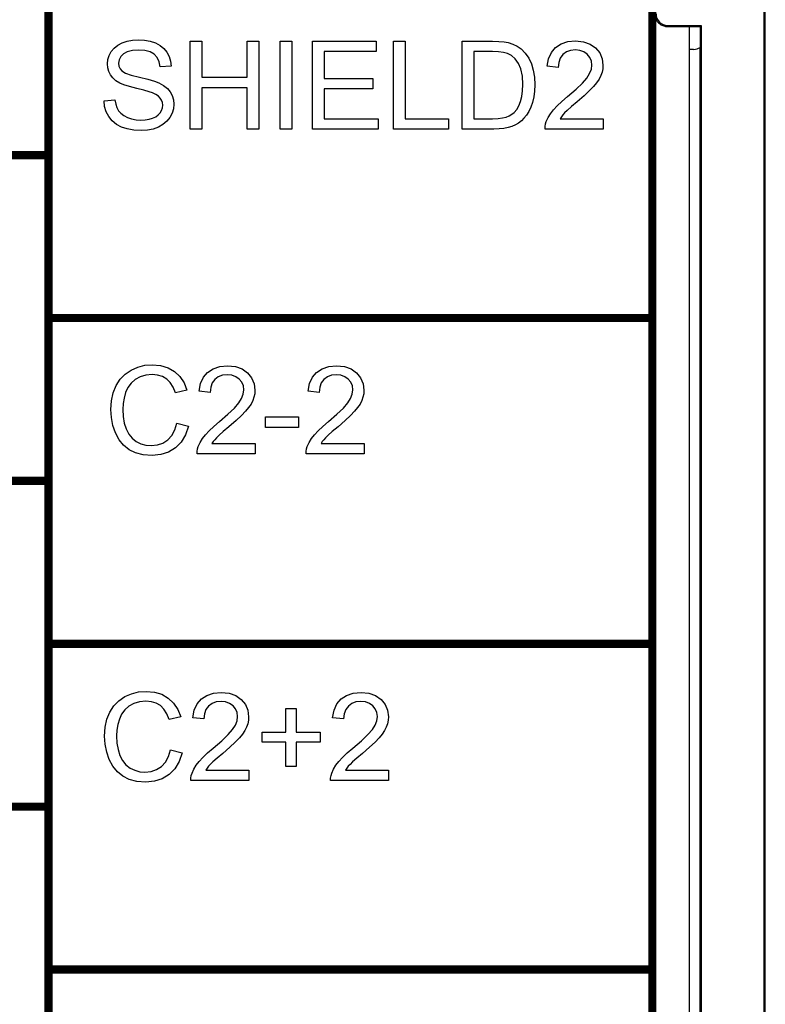
# Model space of a CAD drawing. Extents: x 0 to 51, y 0 to 33.
# Drawn here: x 43.3 to 44, y 5.3 to 6.2 of the extents above; entities that cross this region are included whole.
import ezdxf

# ---------------------------------------------------------------- set-up
doc = ezdxf.new("R2010")
doc.units = 0
doc.header["$LTSCALE"] = 0.25
doc.header["$MEASUREMENT"] = 0
doc.layers.add('0530-0651-01', color=9, linetype='CONTINUOUS')
doc.layers.add('1428-0015-08', color=9, linetype='CONTINUOUS')

msp = doc.modelspace()

# ---------------------------------------------------------------- linework, layer by layer
at = {"layer": '0530-0651-01', "linetype": 'Continuous'}
for p, q in [((43.36879, 6.17494), (43.37282, 6.17703)), ((43.37282, 6.17703), (43.37736, 6.17853)), ((43.37736, 6.17853), (43.38222, 6.17943)), ((43.38222, 6.17943), (43.38741, 6.17974)), ((43.38741, 6.17974), (43.39308, 6.17942)), ((43.39308, 6.17942), (43.39828, 6.17847)), ((43.39828, 6.17847), (43.40302, 6.17688)), ((43.40302, 6.17688), (43.40717, 6.17469)), ((43.43439, 6.17838), (43.44493, 6.17838)), ((43.43439, 6.09885), (43.43439, 6.17838)), ((43.44493, 6.17838), (43.44493, 6.14572)), ((43.48626, 6.17838), (43.4968, 6.17838)), ((43.48626, 6.14572), (43.48626, 6.17838)), ((43.4968, 6.17838), (43.4968, 6.09885)), ((43.51611, 6.17838), (43.52663, 6.17838)), ((43.51611, 6.09885), (43.51611, 6.17838)), ((43.52663, 6.17838), (43.52663, 6.09885)), ((43.54541, 6.17838), (43.60291, 6.17838)), ((43.54541, 6.09885), (43.54541, 6.17838)), ((43.60291, 6.17838), (43.60291, 6.16899)), ((43.61885, 6.17838), (43.62939, 6.17838)), ((43.61885, 6.09885), (43.61885, 6.17838)), ((43.62939, 6.17838), (43.62939, 6.10824)), ((43.68109, 6.17838), (43.70848, 6.17838)), ((43.68109, 6.09885), (43.68109, 6.17838)), ((43.70848, 6.17838), (43.71418, 6.17825)), ((43.71418, 6.17825), (43.7189, 6.17787)), ((43.7189, 6.17787), (43.72265, 6.17724)), ((43.72265, 6.17724), (43.72698, 6.17591)), ((43.72698, 6.17591), (43.73087, 6.17401)), ((43.76572, 6.17283), (43.77072, 6.1761)), ((43.77072, 6.1761), (43.77674, 6.17806)), ((43.77674, 6.17806), (43.78379, 6.17872)), ((43.78379, 6.17872), (43.79089, 6.17801)), ((43.79089, 6.17801), (43.79693, 6.17589)), ((43.79693, 6.17589), (43.80191, 6.17237)), ((43.36094, 6.16549), (43.36283, 6.16907)), ((43.36283, 6.16907), (43.36546, 6.17228)), ((43.36546, 6.17228), (43.36879, 6.17494)), ((43.37393, 6.16696), (43.3715, 6.16446)), ((43.37742, 6.1689), (43.37393, 6.16696)), ((43.38206, 6.17007), (43.37742, 6.1689)), ((43.38785, 6.17046), (43.38206, 6.17007)), ((43.39347, 6.17003), (43.38785, 6.17046)), ((43.39808, 6.16875), (43.39347, 6.17003)), ((43.40171, 6.16661), (43.39808, 6.16875)), ((43.40717, 6.17469), (43.41064, 6.1719)), ((43.41064, 6.1719), (43.41341, 6.16851)), ((43.41341, 6.16851), (43.41545, 6.16466)), ((43.60291, 6.16899), (43.55593, 6.16899)), ((43.55593, 6.16899), (43.55593, 6.14464)), ((43.70833, 6.16899), (43.69161, 6.16899)), ((43.69161, 6.16899), (43.69161, 6.10824)), ((43.71401, 6.16881), (43.70833, 6.16899)), ((43.71855, 6.16827), (43.71401, 6.16881)), ((43.72194, 6.16737), (43.71855, 6.16827)), ((43.72565, 6.16536), (43.72194, 6.16737)), ((43.73087, 6.17401), (43.73431, 6.17155)), ((43.73431, 6.17155), (43.73815, 6.16767)), ((43.73815, 6.16767), (43.74129, 6.16314)), ((43.75928, 6.1626), (43.76187, 6.16831)), ((43.76187, 6.16831), (43.76572, 6.17283)), ((43.77542, 6.16874), (43.77229, 6.16638)), ((43.77918, 6.17015), (43.77542, 6.16874)), ((43.78357, 6.17062), (43.77918, 6.17015)), ((43.78774, 6.17018), (43.78357, 6.17062)), ((43.79135, 6.16885), (43.78774, 6.17018)), ((43.79441, 6.16664), (43.79135, 6.16885)), ((43.80191, 6.17237), (43.80562, 6.16779)), ((43.80562, 6.16779), (43.80785, 6.16254)), ((43.35943, 6.15783), (43.3598, 6.16174)), ((43.3598, 6.16174), (43.36094, 6.16549)), ((43.37004, 6.16165), (43.36956, 6.15853)), ((43.36956, 6.15853), (43.3699, 6.15583)), ((43.3715, 6.16446), (43.37004, 6.16165)), ((43.4044, 6.16363), (43.40171, 6.16661)), ((43.40624, 6.15983), (43.4044, 6.16363)), ((43.40722, 6.15522), (43.40624, 6.15983)), ((43.41545, 6.16466), (43.41676, 6.16048)), ((43.41676, 6.16048), (43.41732, 6.15598)), ((43.72897, 6.16237), (43.72565, 6.16536)), ((43.73191, 6.15838), (43.72897, 6.16237)), ((43.73418, 6.15328), (43.73191, 6.15838)), ((43.74129, 6.16314), (43.74372, 6.15796)), ((43.74372, 6.15796), (43.74546, 6.15218)), ((43.75796, 6.1557), (43.75928, 6.1626)), ((43.7685, 6.1593), (43.768, 6.15468)), ((43.76993, 6.1632), (43.7685, 6.1593)), ((43.77229, 6.16638), (43.76993, 6.1632)), ((43.79671, 6.16378), (43.79441, 6.16664)), ((43.79809, 6.16051), (43.79671, 6.16378)), ((43.79855, 6.15685), (43.79809, 6.16051)), ((43.80785, 6.16254), (43.80859, 6.15662)), ((43.35973, 6.15428), (43.35943, 6.15783)), ((43.36066, 6.15098), (43.35973, 6.15428)), ((43.36221, 6.14792), (43.36066, 6.15098)), ((43.3699, 6.15583), (43.37093, 6.15348)), ((43.37093, 6.15348), (43.37265, 6.15148)), ((43.37265, 6.15148), (43.37577, 6.14961)), ((43.37577, 6.14961), (43.38106, 6.14772)), ((43.41732, 6.15598), (43.40722, 6.15522)), ((43.73554, 6.14689), (43.73418, 6.15328)), ((43.74546, 6.15218), (43.7465, 6.14588)), ((43.768, 6.15468), (43.75796, 6.1557)), ((43.794, 6.14511), (43.79653, 6.14917)), ((43.79653, 6.14917), (43.79805, 6.15308)), ((43.79805, 6.15308), (43.79855, 6.15685)), ((43.80772, 6.15033), (43.80663, 6.14724)), ((43.80837, 6.15345), (43.80772, 6.15033)), ((43.80859, 6.15662), (43.80837, 6.15345)), ((43.3644, 6.14513), (43.36221, 6.14792)), ((43.36723, 6.14266), (43.3644, 6.14513)), ((43.37071, 6.14051), (43.36723, 6.14266)), ((43.37436, 6.13892), (43.37071, 6.14051)), ((43.38106, 6.14772), (43.38852, 6.14581)), ((43.38852, 6.14581), (43.39618, 6.14395)), ((43.39618, 6.14395), (43.40205, 6.14226)), ((43.40205, 6.14226), (43.40613, 6.14074)), ((43.40613, 6.14074), (43.41036, 6.1384)), ((43.44493, 6.14572), (43.48626, 6.14572)), ((43.55593, 6.14464), (43.59993, 6.14464)), ((43.59993, 6.14464), (43.59993, 6.13531)), ((43.736, 6.13922), (43.73554, 6.14689)), ((43.7465, 6.14588), (43.74685, 6.13905)), ((43.78418, 6.13485), (43.79002, 6.14047)), ((43.79002, 6.14047), (43.794, 6.14511)), ((43.80288, 6.14087), (43.80015, 6.13753)), ((43.80504, 6.14411), (43.80288, 6.14087)), ((43.80663, 6.14724), (43.80504, 6.14411)), ((43.37948, 6.13727), (43.37436, 6.13892)), ((43.38606, 6.13555), (43.37948, 6.13727)), ((43.3925, 6.13394), (43.38606, 6.13555)), ((43.39722, 6.13265), (43.3925, 6.13394)), ((43.40022, 6.13166), (43.39722, 6.13265)), ((43.40323, 6.1303), (43.40022, 6.13166)), ((43.41036, 6.1384), (43.41378, 6.1357)), ((43.41378, 6.1357), (43.41639, 6.13262)), ((43.41639, 6.13262), (43.41822, 6.12918)), ((43.44493, 6.13633), (43.44493, 6.09885)), ((43.48626, 6.13633), (43.44493, 6.13633)), ((43.48626, 6.09885), (43.48626, 6.13633)), ((43.59993, 6.13531), (43.55593, 6.13531)), ((43.55593, 6.13531), (43.55593, 6.10824)), ((43.73506, 6.1284), (43.73576, 6.1335)), ((43.73576, 6.1335), (43.736, 6.13922)), ((43.74662, 6.13324), (43.74591, 6.12789)), ((43.74685, 6.13905), (43.74662, 6.13324)), ((43.77646, 6.12825), (43.78418, 6.13485)), ((43.79646, 6.1337), (43.79144, 6.12904)), ((43.80015, 6.13753), (43.79646, 6.1337)), ((43.35639, 6.1244), (43.36632, 6.12527)), ((43.35696, 6.11927), (43.35639, 6.1244)), ((43.36632, 6.12527), (43.36699, 6.12153)), ((43.40561, 6.12874), (43.40323, 6.1303)), ((43.40737, 6.12698), (43.40561, 6.12874)), ((43.40859, 6.125), (43.40737, 6.12698)), ((43.40931, 6.12283), (43.40859, 6.125)), ((43.40956, 6.12044), (43.40931, 6.12283)), ((43.41822, 6.12918), (43.41932, 6.12541)), ((43.41932, 6.12541), (43.41969, 6.12131)), ((43.73233, 6.11996), (43.73391, 6.12388)), ((43.73391, 6.12388), (43.73506, 6.1284)), ((43.74472, 6.123), (43.74318, 6.11859)), ((43.74591, 6.12789), (43.74472, 6.123)), ((43.76708, 6.11986), (43.77134, 6.12388)), ((43.77134, 6.12388), (43.77646, 6.12825)), ((43.78509, 6.12353), (43.77993, 6.11913)), ((43.79144, 6.12904), (43.78509, 6.12353)), ((43.35842, 6.1145), (43.35696, 6.11927)), ((43.36074, 6.11011), (43.35842, 6.1145)), ((43.36699, 6.12153), (43.36808, 6.11827)), ((43.36808, 6.11827), (43.36959, 6.11548)), ((43.36959, 6.11548), (43.37163, 6.11309)), ((43.40553, 6.1117), (43.4073, 6.11362)), ((43.4073, 6.11362), (43.40855, 6.11577)), ((43.40855, 6.11577), (43.4093, 6.11804)), ((43.4093, 6.11804), (43.40956, 6.12044)), ((43.41928, 6.11715), (43.41807, 6.11317)), ((43.41969, 6.12131), (43.41928, 6.11715)), ((43.72609, 6.11218), (43.72807, 6.11383)), ((43.72807, 6.11383), (43.73039, 6.1166)), ((43.73039, 6.1166), (43.73233, 6.11996)), ((43.74137, 6.11473), (43.73929, 6.1114)), ((43.74318, 6.11859), (43.74137, 6.11473)), ((43.761, 6.11272), (43.76368, 6.11622)), ((43.76368, 6.11622), (43.76708, 6.11986)), ((43.77381, 6.11351), (43.77224, 6.11176)), ((43.77617, 6.1158), (43.77381, 6.11351)), ((43.77993, 6.11913), (43.77617, 6.1158)), ((43.36387, 6.10624), (43.36074, 6.11011)), ((43.36769, 6.10309), (43.36387, 6.10624)), ((43.37163, 6.11309), (43.3743, 6.11103)), ((43.3743, 6.11103), (43.37759, 6.10929)), ((43.37759, 6.10929), (43.38136, 6.10798)), ((43.38136, 6.10798), (43.38543, 6.1072)), ((43.38543, 6.1072), (43.3898, 6.10694)), ((43.3898, 6.10694), (43.39366, 6.10714)), ((43.39366, 6.10714), (43.3972, 6.10773)), ((43.3972, 6.10773), (43.40043, 6.10872)), ((43.40043, 6.10872), (43.40324, 6.11006)), ((43.40324, 6.11006), (43.40553, 6.1117)), ((43.41328, 6.10588), (43.4098, 6.10297)), ((43.41606, 6.10935), (43.41328, 6.10588)), ((43.41807, 6.11317), (43.41606, 6.10935)), ((43.55593, 6.10824), (43.60476, 6.10824)), ((43.60476, 6.10824), (43.60476, 6.09885)), ((43.62939, 6.10824), (43.66856, 6.10824)), ((43.66856, 6.10824), (43.66856, 6.09885)), ((43.69161, 6.10824), (43.70859, 6.10824)), ((43.70859, 6.10824), (43.71346, 6.1084)), ((43.71346, 6.1084), (43.71758, 6.10888)), ((43.71758, 6.10888), (43.72094, 6.1097)), ((43.72094, 6.1097), (43.72372, 6.11081)), ((43.72372, 6.11081), (43.72609, 6.11218)), ((43.73461, 6.10616), (43.73205, 6.1042)), ((43.73702, 6.10856), (43.73461, 6.10616)), ((43.73929, 6.1114), (43.73702, 6.10856)), ((43.75658, 6.10343), (43.75726, 6.10562)), ((43.75726, 6.10562), (43.75886, 6.10919)), ((43.75886, 6.10919), (43.761, 6.11272)), ((43.77087, 6.11001), (43.76968, 6.10824)), ((43.76968, 6.10824), (43.8087, 6.10824)), ((43.77224, 6.11176), (43.77087, 6.11001)), ((43.8087, 6.10824), (43.8087, 6.09885)), ((43.37221, 6.10064), (43.36769, 6.10309)), ((43.37745, 6.09889), (43.37221, 6.10064)), ((43.38348, 6.09784), (43.37745, 6.09889)), ((43.3903, 6.0975), (43.38348, 6.09784)), ((43.39578, 6.09784), (43.3903, 6.0975)), ((43.40088, 6.09888), (43.39578, 6.09784)), ((43.40561, 6.10061), (43.40088, 6.09888)), ((43.4098, 6.10297), (43.40561, 6.10061)), ((43.44493, 6.09885), (43.43439, 6.09885)), ((43.4968, 6.09885), (43.48626, 6.09885)), ((43.52663, 6.09885), (43.51611, 6.09885)), ((43.60476, 6.09885), (43.54541, 6.09885)), ((43.66856, 6.09885), (43.61885, 6.09885)), ((43.70979, 6.09885), (43.68109, 6.09885)), ((43.71441, 6.09899), (43.70979, 6.09885)), ((43.71867, 6.09944), (43.71441, 6.09899)), ((43.72257, 6.1002), (43.71867, 6.09944)), ((43.7261, 6.10125), (43.72257, 6.1002)), ((43.72926, 6.10258), (43.7261, 6.10125)), ((43.73205, 6.1042), (43.72926, 6.10258)), ((43.75613, 6.09885), (43.7562, 6.10117)), ((43.8087, 6.09885), (43.75613, 6.09885)), ((43.7562, 6.10117), (43.75658, 6.10343)), ((43.38087, 5.88043), (43.3869, 5.8831)), ((43.3869, 5.8831), (43.39333, 5.8847)), ((43.39333, 5.8847), (43.40015, 5.88523)), ((43.40015, 5.88523), (43.40769, 5.88456)), ((43.40769, 5.88456), (43.41438, 5.88253)), ((43.41438, 5.88253), (43.42022, 5.87916)), ((43.45028, 5.87832), (43.45528, 5.88159)), ((43.45528, 5.88159), (43.4613, 5.88356)), ((43.4613, 5.88356), (43.46835, 5.88421)), ((43.46835, 5.88421), (43.47545, 5.8835)), ((43.47545, 5.8835), (43.48149, 5.88138)), ((43.48149, 5.88138), (43.48646, 5.87786)), ((43.54908, 5.87832), (43.55407, 5.88159)), ((43.55407, 5.88159), (43.5601, 5.88356)), ((43.5601, 5.88356), (43.56715, 5.88421)), ((43.56715, 5.88421), (43.57425, 5.8835)), ((43.57425, 5.8835), (43.58028, 5.88138)), ((43.58028, 5.88138), (43.58526, 5.87786)), ((43.37097, 5.87205), (43.37547, 5.87674)), ((43.37547, 5.87674), (43.38087, 5.88043)), ((43.38905, 5.87428), (43.38461, 5.87184)), ((43.39415, 5.87574), (43.38905, 5.87428)), ((43.39993, 5.87623), (43.39415, 5.87574)), ((43.40495, 5.87579), (43.39993, 5.87623)), ((43.40936, 5.87447), (43.40495, 5.87579)), ((43.41317, 5.87227), (43.40936, 5.87447)), ((43.42022, 5.87916), (43.4251, 5.87456)), ((43.4251, 5.87456), (43.42888, 5.86886)), ((43.44384, 5.86809), (43.44643, 5.8738)), ((43.44643, 5.8738), (43.45028, 5.87832)), ((43.45998, 5.87424), (43.45685, 5.87188)), ((43.46374, 5.87565), (43.45998, 5.87424)), ((43.46813, 5.87612), (43.46374, 5.87565)), ((43.4723, 5.87567), (43.46813, 5.87612)), ((43.47591, 5.87435), (43.4723, 5.87567)), ((43.47896, 5.87214), (43.47591, 5.87435)), ((43.48646, 5.87786), (43.49018, 5.87328)), ((43.49018, 5.87328), (43.49241, 5.86804)), ((43.54264, 5.86809), (43.54522, 5.8738)), ((43.54522, 5.8738), (43.54908, 5.87832)), ((43.55878, 5.87424), (43.55565, 5.87188)), ((43.56254, 5.87565), (43.55878, 5.87424)), ((43.56693, 5.87612), (43.56254, 5.87565)), ((43.57109, 5.87567), (43.56693, 5.87612)), ((43.5747, 5.87435), (43.57109, 5.87567)), ((43.57776, 5.87214), (43.5747, 5.87435)), ((43.58526, 5.87786), (43.58898, 5.87328)), ((43.58898, 5.87328), (43.5912, 5.86804)), ((43.36472, 5.85986), (43.36735, 5.86638)), ((43.36735, 5.86638), (43.37097, 5.87205)), ((43.37802, 5.86463), (43.37596, 5.86003)), ((43.38091, 5.86857), (43.37802, 5.86463)), ((43.38461, 5.87184), (43.38091, 5.86857)), ((43.4164, 5.8691), (43.41317, 5.87227)), ((43.41908, 5.86489), (43.4164, 5.8691)), ((43.42121, 5.85962), (43.41908, 5.86489)), ((43.42888, 5.86886), (43.43156, 5.86206)), ((43.44252, 5.86119), (43.44384, 5.86809)), ((43.45306, 5.8648), (43.45256, 5.86018)), ((43.45449, 5.8687), (43.45306, 5.8648)), ((43.45685, 5.87188), (43.45449, 5.8687)), ((43.48126, 5.86927), (43.47896, 5.87214)), ((43.48265, 5.86601), (43.48126, 5.86927)), ((43.48311, 5.86234), (43.48265, 5.86601)), ((43.49241, 5.86804), (43.49315, 5.86212)), ((43.54132, 5.86119), (43.54264, 5.86809)), ((43.55185, 5.8648), (43.55135, 5.86018)), ((43.55328, 5.8687), (43.55185, 5.8648)), ((43.55565, 5.87188), (43.55328, 5.8687)), ((43.58006, 5.86927), (43.57776, 5.87214)), ((43.58144, 5.86601), (43.58006, 5.86927)), ((43.58191, 5.86234), (43.58144, 5.86601)), ((43.5912, 5.86804), (43.59195, 5.86212)), ((43.36314, 5.85264), (43.36472, 5.85986)), ((43.37457, 5.85505), (43.37374, 5.84996)), ((43.37596, 5.86003), (43.37457, 5.85505)), ((43.43156, 5.86206), (43.42121, 5.85962)), ((43.45256, 5.86018), (43.44252, 5.86119)), ((43.47856, 5.8506), (43.48109, 5.85466)), ((43.48109, 5.85466), (43.4826, 5.85858)), ((43.4826, 5.85858), (43.48311, 5.86234)), ((43.49228, 5.85582), (43.49119, 5.85273)), ((43.49293, 5.85895), (43.49228, 5.85582)), ((43.49315, 5.86212), (43.49293, 5.85895)), ((43.55135, 5.86018), (43.54132, 5.86119)), ((43.57735, 5.8506), (43.57988, 5.85466)), ((43.57988, 5.85466), (43.5814, 5.85858)), ((43.5814, 5.85858), (43.58191, 5.86234)), ((43.59107, 5.85582), (43.58998, 5.85273)), ((43.59173, 5.85895), (43.59107, 5.85582)), ((43.59195, 5.86212), (43.59173, 5.85895)), ((43.36261, 5.84471), (43.36314, 5.85264)), ((43.37374, 5.84996), (43.37346, 5.84477)), ((43.46873, 5.84035), (43.47458, 5.84596)), ((43.47458, 5.84596), (43.47856, 5.8506)), ((43.48744, 5.84637), (43.48471, 5.84303)), ((43.4896, 5.8496), (43.48744, 5.84637)), ((43.49119, 5.85273), (43.4896, 5.8496)), ((43.56753, 5.84035), (43.57338, 5.84596)), ((43.57338, 5.84596), (43.57735, 5.8506)), ((43.58623, 5.84637), (43.5835, 5.84303)), ((43.5884, 5.8496), (43.58623, 5.84637)), ((43.58998, 5.85273), (43.5884, 5.8496)), ((43.36308, 5.83728), (43.36261, 5.84471)), ((43.36448, 5.83017), (43.36308, 5.83728)), ((43.37346, 5.84477), (43.37379, 5.83828)), ((43.37379, 5.83828), (43.37477, 5.83238)), ((43.46102, 5.83375), (43.46873, 5.84035)), ((43.48102, 5.8392), (43.476, 5.83453)), ((43.48471, 5.84303), (43.48102, 5.8392)), ((43.50263, 5.83803), (43.53265, 5.83803)), ((43.50263, 5.82821), (43.50263, 5.83803)), ((43.53265, 5.83803), (43.53265, 5.82821)), ((43.55982, 5.83375), (43.56753, 5.84035)), ((43.57981, 5.8392), (43.5748, 5.83453)), ((43.5835, 5.84303), (43.57981, 5.8392)), ((43.36682, 5.82338), (43.36448, 5.83017)), ((43.37477, 5.83238), (43.37641, 5.82705)), ((43.42051, 5.82609), (43.42239, 5.83223)), ((43.42239, 5.83223), (43.43293, 5.82956)), ((43.43293, 5.82956), (43.43013, 5.82161)), ((43.45164, 5.82536), (43.4559, 5.82937)), ((43.4559, 5.82937), (43.46102, 5.83375)), ((43.46965, 5.82903), (43.46449, 5.82463)), ((43.476, 5.83453), (43.46965, 5.82903)), ((43.53265, 5.82821), (43.50263, 5.82821)), ((43.55043, 5.82536), (43.55469, 5.82937)), ((43.55469, 5.82937), (43.55982, 5.83375)), ((43.56845, 5.82903), (43.56329, 5.82463)), ((43.5748, 5.83453), (43.56845, 5.82903)), ((43.37004, 5.81729), (43.36682, 5.82338)), ((43.37641, 5.82705), (43.37875, 5.82243)), ((43.37875, 5.82243), (43.38181, 5.81866)), ((43.41409, 5.81708), (43.41774, 5.82104)), ((43.41774, 5.82104), (43.42051, 5.82609)), ((43.43013, 5.82161), (43.42616, 5.81502)), ((43.44556, 5.81822), (43.44824, 5.82171)), ((43.44824, 5.82171), (43.45164, 5.82536)), ((43.45837, 5.81901), (43.4568, 5.81726)), ((43.46073, 5.82129), (43.45837, 5.81901)), ((43.46449, 5.82463), (43.46073, 5.82129)), ((43.54436, 5.81822), (43.54704, 5.82171)), ((43.54704, 5.82171), (43.55043, 5.82536)), ((43.55717, 5.81901), (43.5556, 5.81726)), ((43.55953, 5.82129), (43.55717, 5.81901)), ((43.56329, 5.82463), (43.55953, 5.82129)), ((43.37413, 5.81223), (43.37004, 5.81729)), ((43.37908, 5.80821), (43.37413, 5.81223)), ((43.38181, 5.81866), (43.38561, 5.81573)), ((43.38561, 5.81573), (43.38989, 5.81365)), ((43.38989, 5.81365), (43.3944, 5.81241)), ((43.3944, 5.81241), (43.39913, 5.81199)), ((43.39913, 5.81199), (43.40472, 5.81256)), ((43.40472, 5.81256), (43.4097, 5.81426)), ((43.4097, 5.81426), (43.41409, 5.81708)), ((43.42616, 5.81502), (43.42102, 5.80979)), ((43.44113, 5.80892), (43.44182, 5.81112)), ((43.44182, 5.81112), (43.44342, 5.81469)), ((43.44342, 5.81469), (43.44556, 5.81822)), ((43.45543, 5.8155), (43.45424, 5.81373)), ((43.45424, 5.81373), (43.49326, 5.81373)), ((43.4568, 5.81726), (43.45543, 5.8155)), ((43.49326, 5.81373), (43.49326, 5.80434)), ((43.53993, 5.80892), (43.54061, 5.81112)), ((43.54061, 5.81112), (43.54222, 5.81469)), ((43.54222, 5.81469), (43.54436, 5.81822)), ((43.55422, 5.8155), (43.55304, 5.81373)), ((43.55304, 5.81373), (43.59206, 5.81373)), ((43.5556, 5.81726), (43.55422, 5.8155)), ((43.59206, 5.81373), (43.59206, 5.80434)), ((43.38498, 5.80531), (43.37908, 5.80821)), ((43.39194, 5.80357), (43.38498, 5.80531)), ((43.39998, 5.80299), (43.39194, 5.80357)), ((43.40785, 5.80374), (43.39998, 5.80299)), ((43.41486, 5.80601), (43.40785, 5.80374)), ((43.42102, 5.80979), (43.41486, 5.80601)), ((43.44069, 5.80434), (43.44076, 5.80666)), ((43.49326, 5.80434), (43.44069, 5.80434)), ((43.44076, 5.80666), (43.44113, 5.80892)), ((43.53948, 5.80434), (43.53955, 5.80666)), ((43.59206, 5.80434), (43.53948, 5.80434)), ((43.53955, 5.80666), (43.53993, 5.80892)), ((43.37519, 5.58438), (43.38122, 5.58705)), ((43.38122, 5.58705), (43.38764, 5.58865)), ((43.38764, 5.58865), (43.39446, 5.58918)), ((43.39446, 5.58918), (43.402, 5.58851)), ((43.402, 5.58851), (43.40869, 5.58649)), ((43.44959, 5.58555), (43.45562, 5.58751)), ((43.45562, 5.58751), (43.46267, 5.58816)), ((43.46267, 5.58816), (43.46977, 5.58746)), ((43.46977, 5.58746), (43.4758, 5.58534)), ((43.57628, 5.58555), (43.5823, 5.58751)), ((43.5823, 5.58751), (43.58935, 5.58816)), ((43.58935, 5.58816), (43.59645, 5.58746)), ((43.59645, 5.58746), (43.60249, 5.58534)), ((43.36528, 5.576), (43.36978, 5.58069)), ((43.36978, 5.58069), (43.37519, 5.58438)), ((43.38337, 5.57823), (43.37893, 5.57579)), ((43.38847, 5.5797), (43.38337, 5.57823)), ((43.39424, 5.58018), (43.38847, 5.5797)), ((43.39927, 5.57974), (43.39424, 5.58018)), ((43.40368, 5.57842), (43.39927, 5.57974)), ((43.40748, 5.57622), (43.40368, 5.57842)), ((43.40869, 5.58649), (43.41454, 5.58311)), ((43.41454, 5.58311), (43.41942, 5.57851)), ((43.41942, 5.57851), (43.42319, 5.57281)), ((43.44074, 5.57776), (43.44459, 5.58227)), ((43.44459, 5.58227), (43.44959, 5.58555)), ((43.4543, 5.57819), (43.45117, 5.57583)), ((43.45806, 5.5796), (43.4543, 5.57819)), ((43.46245, 5.58007), (43.45806, 5.5796)), ((43.46661, 5.57963), (43.46245, 5.58007)), ((43.47022, 5.5783), (43.46661, 5.57963)), ((43.47328, 5.57609), (43.47022, 5.5783)), ((43.4758, 5.58534), (43.48078, 5.58181)), ((43.48078, 5.58181), (43.4845, 5.57724)), ((43.56743, 5.57776), (43.57128, 5.58227)), ((43.57128, 5.58227), (43.57628, 5.58555)), ((43.58098, 5.57819), (43.57785, 5.57583)), ((43.58474, 5.5796), (43.58098, 5.57819)), ((43.58913, 5.58007), (43.58474, 5.5796)), ((43.5933, 5.57963), (43.58913, 5.58007)), ((43.59691, 5.5783), (43.5933, 5.57963)), ((43.59996, 5.57609), (43.59691, 5.5783)), ((43.60249, 5.58534), (43.60746, 5.58181)), ((43.60746, 5.58181), (43.61118, 5.57724)), ((43.35903, 5.56381), (43.36167, 5.57033)), ((43.36167, 5.57033), (43.36528, 5.576)), ((43.37522, 5.57252), (43.37234, 5.56859)), ((43.37893, 5.57579), (43.37522, 5.57252)), ((43.41072, 5.57305), (43.40748, 5.57622)), ((43.41339, 5.56884), (43.41072, 5.57305)), ((43.42319, 5.57281), (43.42587, 5.56601)), ((43.43683, 5.56514), (43.43815, 5.57205)), ((43.43815, 5.57205), (43.44074, 5.57776)), ((43.4488, 5.57265), (43.44737, 5.56875)), ((43.45117, 5.57583), (43.4488, 5.57265)), ((43.47558, 5.57323), (43.47328, 5.57609)), ((43.47696, 5.56996), (43.47558, 5.57323)), ((43.47743, 5.56629), (43.47696, 5.56996)), ((43.4845, 5.57724), (43.48672, 5.57199)), ((43.48672, 5.57199), (43.48746, 5.56607)), ((43.52126, 5.57372), (43.53048, 5.57372)), ((43.52126, 5.55207), (43.52126, 5.57372)), ((43.53048, 5.57372), (43.53048, 5.55207)), ((43.56352, 5.56514), (43.56484, 5.57205)), ((43.56484, 5.57205), (43.56743, 5.57776)), ((43.57549, 5.57265), (43.57406, 5.56875)), ((43.57785, 5.57583), (43.57549, 5.57265)), ((43.60226, 5.57323), (43.59996, 5.57609)), ((43.60365, 5.56996), (43.60226, 5.57323)), ((43.60411, 5.56629), (43.60365, 5.56996)), ((43.61118, 5.57724), (43.61341, 5.57199)), ((43.61341, 5.57199), (43.61415, 5.56607)), ((43.35745, 5.55659), (43.35903, 5.56381)), ((43.37028, 5.56398), (43.36889, 5.559)), ((43.37234, 5.56859), (43.37028, 5.56398)), ((43.41552, 5.56357), (43.41339, 5.56884)), ((43.42587, 5.56601), (43.41552, 5.56357)), ((43.44687, 5.56413), (43.43683, 5.56514)), ((43.44737, 5.56875), (43.44687, 5.56413)), ((43.4754, 5.55861), (43.47692, 5.56253)), ((43.47692, 5.56253), (43.47743, 5.56629)), ((43.48725, 5.5629), (43.48659, 5.55977)), ((43.48746, 5.56607), (43.48725, 5.5629)), ((43.57356, 5.56413), (43.56352, 5.56514)), ((43.57406, 5.56875), (43.57356, 5.56413)), ((43.60209, 5.55861), (43.6036, 5.56253)), ((43.6036, 5.56253), (43.60411, 5.56629)), ((43.61393, 5.5629), (43.61328, 5.55977)), ((43.61415, 5.56607), (43.61393, 5.5629)), ((43.35693, 5.54866), (43.35745, 5.55659)), ((43.36806, 5.55391), (43.36778, 5.54872)), ((43.36889, 5.559), (43.36806, 5.55391)), ((43.4689, 5.54992), (43.47287, 5.55455)), ((43.47287, 5.55455), (43.4754, 5.55861)), ((43.48391, 5.55355), (43.48175, 5.55032)), ((43.4855, 5.55668), (43.48391, 5.55355)), ((43.48659, 5.55977), (43.4855, 5.55668)), ((43.49961, 5.55207), (43.52126, 5.55207)), ((43.49961, 5.54296), (43.49961, 5.55207)), ((43.53048, 5.55207), (43.55213, 5.55207)), ((43.55213, 5.55207), (43.55213, 5.54296)), ((43.59558, 5.54992), (43.59956, 5.55455)), ((43.59956, 5.55455), (43.60209, 5.55861)), ((43.6106, 5.55355), (43.60844, 5.55032)), ((43.61219, 5.55668), (43.6106, 5.55355)), ((43.61328, 5.55977), (43.61219, 5.55668)), ((43.35739, 5.54123), (43.35693, 5.54866)), ((43.36778, 5.54872), (43.36811, 5.54224)), ((43.36811, 5.54224), (43.36909, 5.53633)), ((43.45533, 5.5377), (43.46305, 5.5443)), ((43.46305, 5.5443), (43.4689, 5.54992)), ((43.47533, 5.54315), (43.47032, 5.53848)), ((43.47902, 5.54698), (43.47533, 5.54315)), ((43.48175, 5.55032), (43.47902, 5.54698)), ((43.52126, 5.54296), (43.49961, 5.54296)), ((43.52126, 5.52114), (43.52126, 5.54296)), ((43.53048, 5.54296), (43.53048, 5.52114)), ((43.55213, 5.54296), (43.53048, 5.54296)), ((43.58202, 5.5377), (43.58973, 5.5443)), ((43.58973, 5.5443), (43.59558, 5.54992)), ((43.60202, 5.54315), (43.597, 5.53848)), ((43.60571, 5.54698), (43.60202, 5.54315)), ((43.60844, 5.55032), (43.60571, 5.54698)), ((43.3588, 5.53412), (43.35739, 5.54123)), ((43.36113, 5.52733), (43.3588, 5.53412)), ((43.36909, 5.53633), (43.37072, 5.531)), ((43.41482, 5.53004), (43.41671, 5.53618)), ((43.41671, 5.53618), (43.42724, 5.53351)), ((43.42724, 5.53351), (43.42445, 5.52556)), ((43.44595, 5.52931), (43.45021, 5.53332)), ((43.45021, 5.53332), (43.45533, 5.5377)), ((43.47032, 5.53848), (43.46396, 5.53298)), ((43.57264, 5.52931), (43.5769, 5.53332)), ((43.5769, 5.53332), (43.58202, 5.5377)), ((43.597, 5.53848), (43.59065, 5.53298)), ((43.36436, 5.52124), (43.36113, 5.52733)), ((43.37072, 5.531), (43.37306, 5.52638)), ((43.37306, 5.52638), (43.37613, 5.52261)), ((43.40841, 5.52103), (43.41206, 5.52499)), ((43.41206, 5.52499), (43.41482, 5.53004)), ((43.42445, 5.52556), (43.42047, 5.51897)), ((43.43988, 5.52217), (43.44256, 5.52566)), ((43.44256, 5.52566), (43.44595, 5.52931)), ((43.45505, 5.52524), (43.45269, 5.52296)), ((43.45881, 5.52858), (43.45505, 5.52524)), ((43.46396, 5.53298), (43.45881, 5.52858)), ((43.56656, 5.52217), (43.56924, 5.52566)), ((43.56924, 5.52566), (43.57264, 5.52931)), ((43.58173, 5.52524), (43.57937, 5.52296)), ((43.58549, 5.52858), (43.58173, 5.52524)), ((43.59065, 5.53298), (43.58549, 5.52858)), ((43.36845, 5.51618), (43.36436, 5.52124)), ((43.37339, 5.51216), (43.36845, 5.51618)), ((43.37613, 5.52261), (43.37993, 5.51968)), ((43.37993, 5.51968), (43.38421, 5.5176)), ((43.38421, 5.5176), (43.38871, 5.51636)), ((43.38871, 5.51636), (43.39345, 5.51594)), ((43.39345, 5.51594), (43.39903, 5.51651)), ((43.39903, 5.51651), (43.40402, 5.51821)), ((43.40402, 5.51821), (43.40841, 5.52103)), ((43.42047, 5.51897), (43.41533, 5.51374)), ((43.43613, 5.51507), (43.43773, 5.51864)), ((43.43773, 5.51864), (43.43988, 5.52217)), ((43.44974, 5.51945), (43.44856, 5.51768)), ((43.44856, 5.51768), (43.48758, 5.51768)), ((43.45112, 5.52121), (43.44974, 5.51945)), ((43.45269, 5.52296), (43.45112, 5.52121)), ((43.48758, 5.51768), (43.48758, 5.50829)), ((43.53048, 5.52114), (43.52126, 5.52114)), ((43.56282, 5.51507), (43.56442, 5.51864)), ((43.56442, 5.51864), (43.56656, 5.52217)), ((43.57643, 5.51945), (43.57524, 5.51768)), ((43.57524, 5.51768), (43.61426, 5.51768)), ((43.5778, 5.52121), (43.57643, 5.51945)), ((43.57937, 5.52296), (43.5778, 5.52121)), ((43.61426, 5.51768), (43.61426, 5.50829)), ((43.37929, 5.50926), (43.37339, 5.51216)), ((43.38626, 5.50752), (43.37929, 5.50926)), ((43.3943, 5.50694), (43.38626, 5.50752)), ((43.40216, 5.5077), (43.3943, 5.50694)), ((43.40917, 5.50996), (43.40216, 5.5077)), ((43.41533, 5.51374), (43.40917, 5.50996)), ((43.435, 5.50829), (43.43507, 5.51061)), ((43.48758, 5.50829), (43.435, 5.50829)), ((43.43507, 5.51061), (43.43545, 5.51287)), ((43.43545, 5.51287), (43.43613, 5.51507)), ((43.56169, 5.50829), (43.56176, 5.51061)), ((43.61426, 5.50829), (43.56169, 5.50829)), ((43.56176, 5.51061), (43.56213, 5.51287)), ((43.56213, 5.51287), (43.56282, 5.51507))]:
    msp.add_line(p, q, dxfattribs=at)
at = {"layer": '0530-0651-01', "linetype": 'Continuous', "const_width": 0.0075}
for points in [[(43.30611, 6.22286), (43.85336, 6.22286), (43.85336, 5.92759), (43.30611, 5.92759)], [(42.75887, 6.07522), (43.30611, 6.07522), (43.30611, 5.77995), (42.75887, 5.77995)], [(43.30611, 5.92759), (43.85336, 5.92759), (43.85336, 5.63231), (43.30611, 5.63231)], [(42.75887, 5.77995), (43.30611, 5.77995), (43.30611, 5.48467), (42.75887, 5.48467)], [(43.30611, 5.63231), (43.85336, 5.63231), (43.85336, 5.33703), (43.30611, 5.33703)], [(42.75887, 5.48467), (43.30611, 5.48467), (43.30611, 5.1894), (42.75887, 5.1894)], [(43.30611, 5.33703), (43.85336, 5.33703), (43.85336, 5.04176), (43.30611, 5.04176)]]:
    msp.add_lwpolyline(points, close=True, dxfattribs=at)
at = {"layer": '0530-0651-01', "linetype": 'Continuous'}
msp.add_lwpolyline([(43.88683, 6.19175), (43.88683, 4.99017)], dxfattribs=at)
at = {"layer": '1428-0015-08', "linetype": 'Continuous'}
for p, q in [((43.95435, 6.68998), (43.95435, 3.05096)), ((43.95573, 3.04958), (43.95573, 6.69135)), ((43.86714, 6.19276), (43.8977, 6.19276)), ((43.86714, 6.19175), (43.8972, 6.19175)), ((43.897, 6.1739), (43.897, 6.19175)), ((43.8972, 6.19175), (43.8977, 6.19276)), ((43.8977, 6.19276), (43.8977, 4.98917)), ((43.89077, 6.17101), (43.88683, 6.17101)), ((43.89667, 5.0091), (43.89667, 6.17283))]:
    msp.add_line(p, q, dxfattribs=at)
for centre, radius, start, end in [((43.86714, 6.20317), 0.01041, 180, 270), ((43.89077, 6.18151), 0.0105, 270, 304.21494)]:
    msp.add_arc(centre, radius, start, end, dxfattribs=at)
for points, knots in [([(43.85533, 6.20317), (43.85538, 6.20191), (43.85586, 6.19945), (43.85766, 6.19622), (43.86031, 6.1937), (43.86357, 6.19211), (43.86597, 6.19175), (43.86714, 6.19175)], [0, 0, 0, 0, 0.00376609, 0.00736735, 0.01093552, 0.01457096, 0.01808521, 0.01808521, 0.01808521, 0.01808521]), ([(43.897, 6.1739), (43.89697, 6.17377), (43.89689, 6.17353), (43.89678, 6.17318), (43.89671, 6.17294), (43.89667, 6.17283)], [0, 0, 0, 0, 0.000382369, 0.000754986, 0.001119103, 0.001119103, 0.001119103, 0.001119103])]:
    msp.add_open_spline(points, degree=3, knots=knots, dxfattribs=at)

doc.saveas('drawing.dxf')
